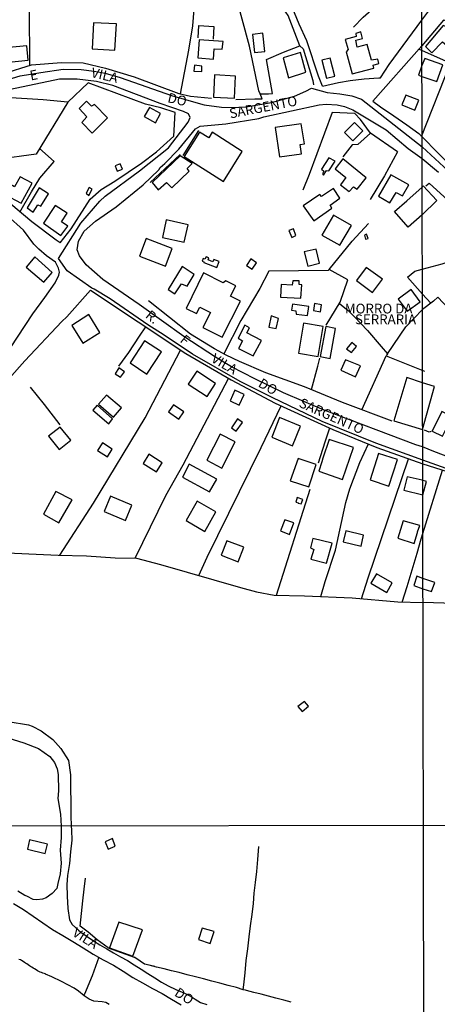
# Model space of a CAD drawing. Units: millimetres. Extents: x 175914 to 178339, y 1660412 to 1663189.
# Drawn here: x 177740 to 177848, y 1661479 to 1661731 of the extents above; entities that cross this region are included whole.
import ezdxf
from ezdxf.enums import TextEntityAlignment as Align

# ---------------------------------------------------------------- set-up
doc = ezdxf.new("R2010")
doc.units = ezdxf.units.MM
for name, color, linetype in [('V-EDIFICACAO', 2, 'Continuous'), ('V-LOTE', 10, 'Continuous'), ('V-NOME_DOS_LOGRADOUROS', 7, 'Continuous'), ('V-QUADRA', 6, 'Continuous'), ('V-RIO', 71, 'Continuous'), ('V-TESTADA', 5, 'Continuous'), ('V-VALETA', 6, 'Continuous'), ('X-LIMITE_1000', 7, 'Continuous')]:
    doc.layers.add(name, color=color, linetype=linetype)

msp = doc.modelspace()

# ---------------------------------------------------------------- linework, layer by layer
at = {"layer": 'V-EDIFICACAO'}
for points in [[(177759.35, 1661730.54), (177758.97, 1661723.9), (177764.81, 1661723.49), (177765.22, 1661730.28), (177759.35, 1661730.54)], [(177849.61, 1661729.57), (177849.03, 1661729.83), (177844.48, 1661724.43), (177846.14, 1661722.83), (177848.87, 1661725.64), (177850.43, 1661724.42), (177853.2, 1661727.53), (177850.16, 1661730.2), (177849.61, 1661729.57)], [(177800.14, 1661727.56), (177800.65, 1661722.89), (177803.24, 1661723.15), (177802.77, 1661727.9), (177800.14, 1661727.56)], [(177826.59, 1661726.07), (177828.34, 1661726.52), (177827.9, 1661728.26), (177826.66, 1661727.84), (177826.74, 1661727.01), (177823.88, 1661726.24), (177824.63, 1661723.69), (177824.13, 1661723.14), (177825.72, 1661717.49), (177831.27, 1661718.87), (177831.08, 1661719.68), (177832.5, 1661720.08), (177832.28, 1661721.18), (177830.65, 1661720.97), (177829.58, 1661725.01), (177826.94, 1661724.26), (177826.59, 1661726.07)], [(177786.41, 1661726.21), (177786.08, 1661721.58), (177790.1, 1661721.23), (177790.26, 1661723.87), (177792.36, 1661723.79), (177792.61, 1661725.74), (177786.41, 1661726.21)], [(177732.98, 1661723.75), (177733.38, 1661720.04), (177742.51, 1661720.96), (177742.2, 1661724.68), (177732.98, 1661723.75)], [(177808.02, 1661721.52), (177809.31, 1661716.42), (177813.77, 1661717.87), (177812.47, 1661722.92), (177808.02, 1661721.52)], [(177817.87, 1661720.94), (177819.11, 1661716.31), (177821.2, 1661716.85), (177820.06, 1661721.44), (177817.87, 1661720.94)], [(177843.59, 1661719.6), (177842.68, 1661717.09), (177843.59, 1661716.81), (177847.42, 1661715.46), (177848.94, 1661719.79), (177844.34, 1661721.35)], [(177785.19, 1661719.64), (177785.07, 1661718.14), (177787.07, 1661718.06), (177787.09, 1661719.46), (177785.19, 1661719.64)], [(177790.34, 1661717.19), (177790.07, 1661711.44), (177795.46, 1661711.2), (177795.74, 1661716.86), (177790.34, 1661717.19)], [(177759.54, 1661709.55), (177758.82, 1661709.17), (177757.5, 1661710.44), (177755.6, 1661708.56), (177757.64, 1661706.42), (177756.28, 1661704.94), (177758.93, 1661702.27), (177762.88, 1661706.13), (177759.54, 1661709.55)], [(177839.44, 1661711.99), (177838.41, 1661709.47), (177841.75, 1661708.11), (177842.79, 1661710.68), (177839.44, 1661711.99)], [(177773.67, 1661708.86), (177772.35, 1661706.49), (177775.19, 1661704.91), (177776.47, 1661707.29), (177773.67, 1661708.86)], [(177826.27, 1661704.99), (177823.75, 1661702.39), (177825.84, 1661700.27), (177828.43, 1661702.82), (177826.27, 1661704.99)], [(177788.88, 1661701.02), (177786.51, 1661702.51), (177782.62, 1661696.28), (177792.66, 1661689.82), (177797.49, 1661697.55), (177789.8, 1661702.51), (177788.88, 1661701.02)], [(177805.94, 1661703.68), (177807.02, 1661696.15), (177812.7, 1661696.91), (177812.37, 1661699.29), (177813.47, 1661699.51), (177812.64, 1661704.65), (177805.94, 1661703.68)], [(177774.35, 1661689.54), (177775.94, 1661687.69), (177778.02, 1661689.6), (177779.45, 1661688.21), (177783.89, 1661692.45), (177783.39, 1661693.16), (177784.65, 1661694.43), (177781.59, 1661696.42), (177774.35, 1661689.54)], [(177819.7, 1661695.94), (177817.82, 1661693.01), (177818.45, 1661692.52), (177818.04, 1661691.81), (177818.37, 1661691.49), (177819.11, 1661692.63), (177819.68, 1661692.55), (177821.35, 1661695.03), (177819.7, 1661695.94)], [(177823.32, 1661695.65), (177821.32, 1661693.12), (177824.04, 1661690.82), (177822.73, 1661688.98), (177824.88, 1661687.27), (177826.05, 1661688.49), (177826.98, 1661687.86), (177829.28, 1661690.81), (177823.32, 1661695.65)], [(177764.85, 1661693.82), (177765.37, 1661692.47), (177766.76, 1661693.04), (177766.15, 1661694.36), (177764.85, 1661693.82)], [(177739.06, 1661688.5), (177737.97, 1661689.09), (177736.55, 1661686.47), (177740.75, 1661684.24), (177743.53, 1661689.44), (177740.52, 1661691.05), (177739.06, 1661688.5)], [(177832.44, 1661686.06), (177835.37, 1661684.37), (177836.97, 1661687), (177838.64, 1661686.16), (177840.19, 1661688.99), (177835.62, 1661691.56), (177832.44, 1661686.06)], [(177742.26, 1661683.07), (177743.8, 1661681.98), (177745.03, 1661683.89), (177745.82, 1661683.47), (177747.75, 1661686.71), (177745.4, 1661688.24), (177742.26, 1661683.07)], [(177758.2, 1661688.29), (177757.39, 1661686.8), (177758.12, 1661686.24), (177759, 1661687.85), (177758.2, 1661688.29)], [(177817.79, 1661685.99), (177817.42, 1661686.49), (177813.14, 1661683.58), (177815.82, 1661679.77), (177820.47, 1661682.97), (177820.03, 1661683.79), (177822.55, 1661685.52), (177820.87, 1661688.01), (177817.79, 1661685.99)], [(177843.66, 1661681.27), (177840.03, 1661678.15), (177836.53, 1661682.11), (177839.7, 1661684.87), (177843.65, 1661688.4), (177843.87, 1661688.69), (177847.45, 1661684.95)], [(177749.5, 1661683.72), (177746.44, 1661679.14), (177746.44, 1661679.14), (177746.44, 1661679.14), (177750.94, 1661676.02), (177752.69, 1661678.39), (177751.08, 1661679.51), (177752.57, 1661681.7), (177749.5, 1661683.72)], [(177777.98, 1661679.96), (177777, 1661675.51), (177782.56, 1661674.24), (177783.63, 1661678.68), (177777.98, 1661679.96)], [(177817.87, 1661676.08), (177822.5, 1661673.46), (177825.49, 1661678.51), (177820.88, 1661681.21), (177817.87, 1661676.08)], [(177809.43, 1661677.23), (177810.17, 1661675.46), (177811.25, 1661676), (177810.6, 1661677.66), (177809.43, 1661677.23)], [(177772.82, 1661675.23), (177771.11, 1661670.7), (177777.78, 1661668.13), (177779.46, 1661672.67), (177772.82, 1661675.23)], [(177829.34, 1661676.29), (177828.82, 1661676.08), (177829.09, 1661675.04), (177829.83, 1661675.25), (177829.34, 1661676.29)], [(177813.35, 1661671.83), (177814.34, 1661668.13), (177817.3, 1661668.91), (177816.49, 1661672.49), (177813.35, 1661671.83)], [(177744.22, 1661670.47), (177742.05, 1661667.84), (177746.6, 1661664), (177748.7, 1661666.53), (177744.22, 1661670.47)], [(177790.2, 1661669.81), (177789.97, 1661669.24), (177788.73, 1661669.72), (177788.88, 1661670.29), (177788.23, 1661670.55), (177787.91, 1661669.92), (177787.44, 1661670.09), (177787.18, 1661669.4), (177787.62, 1661669.26), (177787.6, 1661669.03), (177790.97, 1661667.79), (177791.6, 1661669.28), (177790.2, 1661669.81)], [(177799.72, 1661670), (177798.6, 1661668.32), (177800.01, 1661667.32), (177801.15, 1661669.01), (177799.72, 1661670)], [(177778.44, 1661662.16), (177780.19, 1661661.01), (177781.87, 1661663.6), (177783.37, 1661663.02), (177785.17, 1661666.01), (177782.08, 1661668.03), (177778.44, 1661662.16)], [(177829.29, 1661667.75), (177826.82, 1661664.43), (177830.92, 1661661.36), (177833.46, 1661664.8), (177829.29, 1661667.75)], [(177787.58, 1661666.37), (177783.13, 1661657.26), (177785.71, 1661655.99), (177786.57, 1661657.59), (177789.33, 1661656.19), (177787.39, 1661652.37), (177792.32, 1661649.89), (177797.02, 1661659.11), (177794.47, 1661660.43), (177795.8, 1661663.08), (177793.29, 1661664.33), (177792.6, 1661663.87), (177787.58, 1661666.37)], [(177810.46, 1661664.37), (177810.28, 1661663.27), (177807.48, 1661663.4), (177807.31, 1661660.2), (177812.52, 1661659.91), (177812.78, 1661663.29), (177812.13, 1661663.38), (177812.09, 1661664.37), (177810.46, 1661664.37)], [(177840.81, 1661662.16), (177837.51, 1661659.68), (177839.84, 1661656.58), (177843.13, 1661658.98), (177840.81, 1661662.16)], [(177810.34, 1661658.4), (177810.12, 1661656.86), (177811.24, 1661656.68), (177811.28, 1661655.81), (177814.26, 1661655.49), (177814.58, 1661657.77), (177810.34, 1661658.4)], [(177816.03, 1661658.5), (177815.78, 1661656.7), (177817.59, 1661656.41), (177817.8, 1661658.2), (177816.03, 1661658.5)], [(177753.72, 1661652.92), (177756.55, 1661648.4), (177760.96, 1661651.13), (177758.15, 1661655.75), (177753.72, 1661652.92)], [(177804.91, 1661655.38), (177804.27, 1661652.48), (177806.18, 1661652.11), (177806.82, 1661654.73), (177804.91, 1661655.38)], [(177798.69, 1661650.97), (177799.36, 1661652.33), (177798.13, 1661652.99), (177796.42, 1661649.67), (177797.53, 1661648.99), (177796.56, 1661646.98), (177800.29, 1661645.07), (177802.39, 1661649.02), (177798.69, 1661650.97)], [(177813.18, 1661653.45), (177811.9, 1661645.82), (177816.95, 1661644.95), (177818.28, 1661652.67), (177813.18, 1661653.45)], [(177818.89, 1661652.61), (177817.47, 1661644.95), (177820.06, 1661644.39), (177821.39, 1661652.12), (177818.89, 1661652.61)], [(177772.39, 1661648.96), (177768.73, 1661643.35), (177773.04, 1661640.43), (177776.77, 1661646.14), (177772.39, 1661648.96)], [(177824.26, 1661646.91), (177825.52, 1661645.93), (177826.76, 1661647.54), (177825.58, 1661648.52), (177824.26, 1661646.91)], [(177824, 1661644.11), (177822.81, 1661641.43), (177826.56, 1661639.7), (177827.87, 1661642.53), (177824, 1661644.11)], [(177764.89, 1661640.52), (177766.26, 1661639.62), (177767.23, 1661641.04), (177765.85, 1661642), (177764.89, 1661640.52)], [(177785.87, 1661641.19), (177783.64, 1661637.8), (177788.44, 1661634.72), (177790.62, 1661638.03), (177785.87, 1661641.19)], [(177843.75, 1661638.19), (177839.73, 1661639.53), (177836.42, 1661628.4), (177843.77, 1661626.21), (177846.85, 1661637.27)], [(177762.61, 1661635.05), (177760.63, 1661632.69), (177764.47, 1661629.39), (177766.5, 1661631.78), (177762.61, 1661635.05)], [(177795.59, 1661636.3), (177794.34, 1661633.57), (177796.67, 1661632.42), (177798, 1661635.18), (177795.59, 1661636.3)], [(177760.25, 1661632.45), (177759.18, 1661631.2), (177763.25, 1661627.69), (177764.23, 1661628.99), (177760.25, 1661632.45)], [(177778.57, 1661630.77), (177781.25, 1661628.88), (177782.53, 1661630.73), (177779.81, 1661632.58), (177778.57, 1661630.77)], [(177794.73, 1661626.68), (177795.9, 1661625.77), (177797.54, 1661628.04), (177796.27, 1661628.96), (177794.73, 1661626.68)], [(177807.05, 1661629.25), (177805.04, 1661624.26), (177810.37, 1661622.06), (177812.44, 1661627.08), (177807.05, 1661629.25)], [(177848.7, 1661630.8), (177846.26, 1661625.81), (177848.91, 1661624.52), (177851.34, 1661629.5), (177848.7, 1661630.8)], [(177747.76, 1661624.47), (177750.54, 1661621.08), (177753.5, 1661623.45), (177750.76, 1661626.78), (177747.76, 1661624.47)], [(177791.83, 1661624.99), (177788.37, 1661618.33), (177792.21, 1661616.31), (177795.7, 1661623.01), (177791.83, 1661624.99)], [(177761.65, 1661622.75), (177760.37, 1661620.83), (177762.87, 1661619.21), (177764.07, 1661621.16), (177761.65, 1661622.75)], [(177819.78, 1661623.66), (177818.17, 1661618.83), (177817.91, 1661617.89), (177817.91, 1661617.89), (177817.1, 1661615.5), (177823.21, 1661613.41), (177826, 1661621.57), (177819.78, 1661623.66)], [(177773.47, 1661619.88), (177772.05, 1661617.5), (177775.49, 1661615.33), (177776.9, 1661617.69), (177773.47, 1661619.88)], [(177811.81, 1661618.81), (177809.77, 1661613.06), (177814.59, 1661611.49), (177816.49, 1661617.24), (177811.81, 1661618.81)], [(177832.49, 1661620.08), (177830.31, 1661613.29), (177835.06, 1661611.66), (177837.32, 1661618.55), (177832.49, 1661620.08)], [(177783.87, 1661617.28), (177782.11, 1661614), (177789.12, 1661610.21), (177790.92, 1661613.44), (177783.87, 1661617.28)], [(177839.77, 1661614.05), (177838.96, 1661610.69), (177843.85, 1661609.42), (177844.8, 1661612.86), (177843.63, 1661613.18)], [(177749.68, 1661610.33), (177746.44, 1661604.5), (177750.43, 1661602.24), (177753.8, 1661608.15), (177749.68, 1661610.33)], [(177763.67, 1661609.14), (177762.08, 1661605.19), (177767.51, 1661602.88), (177769.19, 1661606.77), (177763.67, 1661609.14)], [(177811.6, 1661608.79), (177811.22, 1661607.57), (177811.82, 1661607.36), (177811.84, 1661607.35), (177811.86, 1661607.33), (177812.62, 1661607.11), (177813.03, 1661608.29), (177811.6, 1661608.79)], [(177785.9, 1661607.85), (177783.05, 1661602.88), (177787.88, 1661600.07), (177790.67, 1661605.12), (177785.9, 1661607.85)], [(177808.45, 1661603.08), (177807.3, 1661600.25), (177809.58, 1661599.3), (177810.75, 1661602.31), (177808.45, 1661603.08)], [(177838.79, 1661602.76), (177837.43, 1661598.36), (177841.59, 1661596.96), (177842.49, 1661599.78), (177842.47, 1661599.86), (177842.49, 1661599.98), (177843.04, 1661601.55), (177838.79, 1661602.76)], [(177824.09, 1661600.22), (177823.41, 1661597.38), (177828.02, 1661596.24), (177828.63, 1661599.09), (177824.09, 1661600.22)], [(177793.5, 1661597.65), (177792.08, 1661593.98), (177796.41, 1661592.27), (177797.91, 1661596.05), (177793.5, 1661597.65)], [(177815.57, 1661598.24), (177814.96, 1661595.86), (177815.85, 1661595.39), (177815.1, 1661592.98), (177819.11, 1661591.89), (177820.54, 1661597.06), (177815.57, 1661598.24)], [(177831.9, 1661589.19), (177830.48, 1661586.8), (177834.55, 1661584.39), (177835.93, 1661586.85), (177831.9, 1661589.19)], [(177843.85, 1661587.99), (177842.29, 1661588.57), (177841.48, 1661586.15), (177843.86, 1661585.32), (177846.03, 1661584.65), (177846.93, 1661586.98)], [(177811.73, 1661555.12), (177812.85, 1661553.87), (177814.49, 1661555.24), (177813.45, 1661556.42), (177811.73, 1661555.12)], [(177742.85, 1661520.96), (177742.34, 1661518.58), (177746.91, 1661517.48), (177747.53, 1661519.82), (177742.85, 1661520.96)], [(177764.15, 1661521.26), (177762.29, 1661520.46), (177763.07, 1661518.58), (177764.9, 1661519.32), (177764.15, 1661521.26)], [(177765.8, 1661499.86), (177763.39, 1661493.25), (177769.41, 1661491.11), (177771.9, 1661497.82), (177765.8, 1661499.86)], [(177787.24, 1661498.24), (177786.27, 1661495.35), (177789.28, 1661494.34), (177790.26, 1661497.41), (177787.24, 1661498.24)]]:
    msp.add_lwpolyline(points, close=True, dxfattribs=at)
at = {"layer": 'V-LOTE'}
for points in [[(177818.11, 1661714.31), (177817.04, 1661716.88), (177814.08, 1661725.96), (177812.11, 1661730.23), (177808.65, 1661738.59), (177807.96, 1661738.28), (177803.68, 1661743.66), (177802.04, 1661746.28), (177796.74, 1661753.46), (177795.25, 1661756.14), (177789.91, 1661767.26), (177791.71, 1661771.02), (177796.81, 1661780.65)], [(177742.98, 1661719.65), (177742.93, 1661734.38), (177742.62, 1661740.08), (177746.24, 1661741.1), (177753.56, 1661742.25), (177761.05, 1661742.16), (177768.04, 1661741.82), (177768.81, 1661751.42)], [(177695.19, 1661748.01), (177689.45, 1661731.61), (177687.94, 1661721.55), (177691.31, 1661719.16), (177694.96, 1661717.17), (177698.99, 1661715.3), (177707.04, 1661712.44), (177712.57, 1661710.8), (177718.31, 1661712.78), (177725.98, 1661714.82), (177732.79, 1661716.17), (177736.27, 1661717.53), (177743.43, 1661719.79), (177751.14, 1661720.33), (177756.64, 1661720.26), (177762.38, 1661718.9), (177769.71, 1661716.68), (177781.17, 1661712.39), (177784.17, 1661711.69), (177789.56, 1661711.2)], [(177812.26, 1661724.67), (177809.3, 1661732.39), (177808.1, 1661734.16), (177799.39, 1661744.54)], [(177802.09, 1661712.32), (177801.77, 1661713.1), (177799.37, 1661724.54), (177795.55, 1661738.48)], [(177843.56, 1661731.26), (177847.41, 1661736.39), (177843.55, 1661739.18)], [(177826.05, 1661729.39), (177828.53, 1661731.97), (177830.55, 1661733.76), (177831.87, 1661734.71), (177833.33, 1661735.35), (177834.73, 1661735.68)], [(177781.62, 1661712.29), (177783.76, 1661723.52), (177784.76, 1661729.8), (177785.16, 1661734.01)], [(177832.99, 1661716.43), (177835.19, 1661719.83), (177843.56, 1661731.26)], [(177843.52, 1661701.38), (177850.9, 1661720.18), (177854.66, 1661729.66), (177849.14, 1661731.25), (177843.58, 1661724.67)], [(177786.14, 1661726.73), (177786.3, 1661729.87), (177790.23, 1661729.64), (177790.01, 1661726.35)], [(177805.22, 1661712.43), (177803.7, 1661721.13), (177808.03, 1661723.04), (177812.26, 1661724.67), (177813.11, 1661723.86), (177815.61, 1661715.77), (177815.73, 1661714.63)], [(177831.01, 1661710.47), (177843.58, 1661724.67)], [(177872.96, 1661684.39), (177879.65, 1661688.33), (177886.99, 1661693.64), (177869.66, 1661708.96), (177859.23, 1661716.37), (177850.64, 1661720.3), (177842.83, 1661723.82)], [(177779.93, 1661701.44), (177780.27, 1661707.5), (177776.55, 1661708.71), (177772.69, 1661709.71), (177757.95, 1661715.16), (177752.76, 1661710.21), (177746.36, 1661710.79), (177736.72, 1661711.39), (177733.71, 1661709.56), (177730.74, 1661708.36), (177729.35, 1661708.06), (177723.46, 1661707.69), (177716.16, 1661705.83), (177714.12, 1661705.46)], [(177818.11, 1661714.31), (177822.15, 1661715.2), (177825.17, 1661715.78), (177828.81, 1661716.15), (177832.57, 1661716.43), (177832.99, 1661716.43)], [(177795.85, 1661710.85), (177800.68, 1661711.01), (177802.59, 1661711.08), (177802.09, 1661712.32), (177804.2, 1661712.34), (177805.22, 1661712.43)], [(177752.73, 1661710.21), (177744.62, 1661696.88), (177734.52, 1661695.44), (177730.43, 1661695.03), (177728.86, 1661692.18)], [(177831.01, 1661710.47), (177832.98, 1661708.95), (177836.36, 1661706.71), (177839.74, 1661704.36), (177842.76, 1661702.19), (177843.62, 1661701.27)], [(177820.55, 1661707.51), (177814.68, 1661691.63), (177813.07, 1661687.65)], [(177837.3, 1661697.47), (177830.42, 1661702.27), (177827.81, 1661705.7), (177826.41, 1661707.27), (177820.53, 1661707.51)], [(177830.43, 1661702.26), (177827.14, 1661699.32), (177825.72, 1661699.24), (177823.3, 1661696.18)], [(177750.8, 1661674.08), (177753.58, 1661677.73), (177758.42, 1661685.26), (177761.28, 1661687.8), (177764.77, 1661689.88), (177771.64, 1661694.5), (177775.44, 1661697.47), (177779.93, 1661701.44)], [(177843.62, 1661701.27), (177851.71, 1661693.12), (177858.44, 1661688.91), (177862.03, 1661687.08), (177872.92, 1661684.43), (177875.25, 1661682.25), (177880.42, 1661679.55), (177892.24, 1661681.04), (177896.25, 1661681.89), (177901.61, 1661682.62), (177906.84, 1661682.57)], [(177740.45, 1661682), (177743.44, 1661687.21), (177745.57, 1661690.68), (177749.22, 1661694.96), (177745.47, 1661698.27)], [(177837.3, 1661697.47), (177834.02, 1661691.28), (177830.31, 1661685.22)], [(177750.8, 1661674.08), (177749.69, 1661674.77), (177743.49, 1661679.48), (177734.73, 1661686.75), (177728.88, 1661692.19), (177728.01, 1661691.85), (177720.62, 1661690.57), (177716.7, 1661690.98), (177713.43, 1661695.35)], [(177844.59, 1661688.7), (177845.45, 1661689.44), (177850.26, 1661685.07), (177849.76, 1661684.35), (177854.77, 1661679.62), (177858.66, 1661674.82), (177859.18, 1661673.97), (177860.05, 1661670.95)], [(177693.79, 1661633.47), (177708.49, 1661633.14), (177728.23, 1661632.45), (177743.73, 1661655.9), (177746.86, 1661660.05), (177749.48, 1661663.86), (177750.43, 1661665.8), (177750.55, 1661666.59), (177750.34, 1661667.56), (177749.59, 1661669.18), (177747.23, 1661670.78), (177745.27, 1661672.45), (177744.03, 1661673.74), (177741.37, 1661677.34), (177737.13, 1661681.08), (177736.42, 1661681.28), (177733.69, 1661679.23)], [(177819.06, 1661652.96), (177822.62, 1661658.84), (177824.59, 1661664.6), (177819.77, 1661667.25), (177825.73, 1661674.55), (177829.84, 1661679.04)], [(177843.69, 1661667.33), (177848.81, 1661668.67), (177851.98, 1661669.71), (177858.95, 1661674.35)], [(177860.05, 1661670.95), (177862.41, 1661662.69), (177868.25, 1661637.36), (177866.21, 1661636.57), (177854.75, 1661643.47), (177855.97, 1661647.46), (177857.11, 1661650.15), (177847.71, 1661660.2), (177846.52, 1661659.11), (177843.71, 1661657.02)], [(177819.77, 1661667.25), (177819.57, 1661666.99), (177804.31, 1661666.79), (177801.96, 1661662.35), (177797.14, 1661654.15), (177792.73, 1661645.6)], [(177843.74, 1661660.96), (177839.89, 1661665.3), (177841.73, 1661666.81), (177843.69, 1661667.33)], [(177758.52, 1661661.95), (177752.49, 1661655.08), (177751.2, 1661653.92), (177741.69, 1661643.79), (177737.68, 1661639.27), (177730.38, 1661629.23), (177733.1, 1661623.68)], [(177758.52, 1661661.95), (177783.04, 1661645.69), (177794.61, 1661638.93), (177805.94, 1661633.01), (177820.77, 1661626.25), (177832.03, 1661621.63), (177843.79, 1661617.39)], [(177835.93, 1661628.31), (177823.18, 1661633.11), (177813.5, 1661637.17), (177803.55, 1661640.79), (177796.79, 1661643.63), (177793.34, 1661645.26), (177790.32, 1661646.92), (177784.24, 1661650.7), (177773.43, 1661659.24)], [(177845.85, 1661658.65), (177843.74, 1661660.96)], [(177822.44, 1661658.54), (177824.67, 1661656.74), (177826.32, 1661655.12), (177829.62, 1661651.63), (177833.16, 1661647.51), (177834.77, 1661645.59)], [(177834.77, 1661645.59), (177839.47, 1661652.58), (177843.71, 1661657.02)], [(177765.85, 1661642.46), (177768.37, 1661645.96), (177771.14, 1661650.14), (177772.72, 1661652.54)], [(177750.65, 1661593.96), (177759.31, 1661607.32), (177772.56, 1661629.2), (177781.66, 1661646.6)], [(177815.25, 1661636.44), (177816.87, 1661642.49), (177817.4, 1661644.48)], [(177828.15, 1661631.24), (177834.39, 1661645.1), (177844.25, 1661641.18)], [(177834.76, 1661645.6), (177834.4, 1661645.09)], [(177770.04, 1661593.22), (177777.86, 1661609.29), (177782.29, 1661617.19), (177793.94, 1661639.32)], [(177750.76, 1661627.42), (177746.78, 1661632.6), (177743.15, 1661637.1)], [(177786.34, 1661588.73), (177788.51, 1661593.5), (177802.38, 1661621.58), (177807.45, 1661632.32)], [(177731.14, 1661627.69), (177720.41, 1661627.09), (177713.24, 1661626.06), (177711.49, 1661625.48), (177707.09, 1661623.22), (177706.9, 1661622.89), (177707.02, 1661622.4), (177708.35, 1661620.16), (177710.35, 1661615.91), (177716.96, 1661603.26), (177724.46, 1661604.48), (177733.33, 1661594.76), (177750.21, 1661593.97), (177757.52, 1661593.78), (177764.83, 1661593.33), (177770.35, 1661593.21), (177776.48, 1661591.58), (177797.01, 1661585.65), (177801.13, 1661584.6), (177805.71, 1661583.69), (177813.42, 1661583.54), (177825.66, 1661583), (177837.45, 1661581.97), (177843.86, 1661581.85)], [(177817.02, 1661617.62), (177818.78, 1661623.02), (177819.92, 1661626.64)], [(177845.92, 1661625.71), (177845.42, 1661625.55), (177844.24, 1661626.01)], [(177817.65, 1661583.35), (177818.74, 1661587.26), (177821.45, 1661595.23), (177824.05, 1661607.49), (177825.11, 1661610.98), (177827.7, 1661617.74), (177829.86, 1661622.52)], [(177828.12, 1661582.79), (177829.8, 1661588.15), (177840.11, 1661618.7)], [(177843.79, 1661617.39), (177860.92, 1661612.05), (177870.83, 1661607.41), (177873.98, 1661605.58), (177881.08, 1661599.85), (177879.85, 1661596.67), (177893.3, 1661588.72), (177900.26, 1661583.95), (177903.67, 1661581.42), (177912.99, 1661576.16), (177913.03, 1661575.99)], [(177843.83, 1661599.57), (177848.83, 1661615.82)], [(177806.27, 1661583.68), (177814.9, 1661610.9)], [(177838.53, 1661581.92), (177839.83, 1661585.94), (177841.11, 1661590.19), (177842.36, 1661594.46), (177843.41, 1661598.14), (177843.83, 1661599.57)], [(177913.03, 1661575.99), (177904.86, 1661564.57), (177894.32, 1661573.5), (177883.4, 1661577.59), (177873.48, 1661580.92), (177843.86, 1661581.85)], [(177797.74, 1661482.49), (177797.92, 1661483.73), (177798.24, 1661486.84), (177798.53, 1661489.97), (177798.88, 1661493.01), (177799.25, 1661496.02), (177799.64, 1661498.89), (177800.03, 1661501.77), (177800.37, 1661504.65), (177800.5, 1661507.29), (177800.85, 1661510.04), (177801.2, 1661512.79), (177801.5, 1661515.89), (177801.77, 1661519.23)], [(177763.07, 1661493.21), (177760.29, 1661495.33), (177757.96, 1661497.26), (177755.88, 1661498.8), (177756.22, 1661502.07), (177756.57, 1661505.28), (177756.95, 1661508.26), (177757.3, 1661511.11)], [(177810.01, 1661479.33), (177808.12, 1661479.79), (177806.13, 1661480.34), (177804.21, 1661480.85), (177802.33, 1661481.34), (177800.46, 1661481.82), (177798.61, 1661482.29), (177798.31, 1661482.35), (177797.74, 1661482.49), (177796.02, 1661483.02), (177793.85, 1661483.59), (177791.74, 1661484.15), (177789.64, 1661484.71), (177787.54, 1661485.27), (177785.45, 1661485.81), (177783.36, 1661486.35), (177781.33, 1661486.89), (177779.37, 1661487.33), (177777.44, 1661487.81), (177775.52, 1661488.29), (177773.61, 1661488.77), (177772.38, 1661489.08), (177770.18, 1661490.58), (177769.74, 1661490.87)]]:
    msp.add_lwpolyline(points, dxfattribs=at)
at = {"layer": 'V-QUADRA'}
for points in [[(177729.23, 1661713.5), (177740.49, 1661716.91), (177745.78, 1661717.84), (177751.49, 1661718.63), (177756.14, 1661718.53), (177759.45, 1661718.18), (177762.3, 1661717.62), (177766.12, 1661716.55), (177779.6, 1661711.83), (177787.68, 1661709.49), (177792.15, 1661708.9), (177794.76, 1661708.82), (177798.49, 1661709.01), (177805.02, 1661710.12), (177810.85, 1661711.74), (177813.77, 1661712.97), (177815.28, 1661713.82), (177819.26, 1661712.63), (177822.56, 1661712.32), (177825.63, 1661711.78), (177828.09, 1661710.96), (177843.63, 1661698.74), (177850.31, 1661692.58)], [(177849.82, 1661616.22), (177843.79, 1661618.32), (177831.76, 1661622.73), (177817.99, 1661628.27), (177805.29, 1661634.32), (177796.94, 1661638.52), (177784.73, 1661645.5), (177777.47, 1661650.38), (177773.23, 1661653.03), (177763.62, 1661659.77), (177759.48, 1661662.24), (177758.92, 1661662.43), (177752.53, 1661666.9), (177750.31, 1661670.1), (177756.08, 1661679.16), (177760.97, 1661684.83), (177762.32, 1661686.07), (177771.1, 1661692.55), (177778.54, 1661698.45), (177783.62, 1661705.08), (177784.14, 1661706.27), (177783.72, 1661707.19), (177782.4, 1661707.81), (177776.41, 1661709.84), (177764.28, 1661714.42), (177760.05, 1661715.47), (177755.15, 1661716.13), (177750.6, 1661716.1), (177736.35, 1661713.13)], [(177855.91, 1661617.03), (177846.63, 1661620.54), (177843.78, 1661621.8), (177842.05, 1661622.32), (177818.49, 1661631.18), (177808.11, 1661635.6), (177800.75, 1661639.17), (177794.76, 1661642.31), (177790.59, 1661644.81), (177782.51, 1661650.07), (177771.06, 1661658.26), (177761.71, 1661664.68), (177757.43, 1661668.47), (177755.68, 1661670.78), (177755.16, 1661672.31), (177755.5, 1661674.53), (177756.9, 1661677.06), (177759.81, 1661679.66), (177765.13, 1661683.31), (177772.05, 1661688.96), (177776.09, 1661692.83), (177776.42, 1661693.42), (177777.64, 1661694.48), (177781.21, 1661698.15), (177785.47, 1661703.38), (177786.66, 1661704.05), (177793.25, 1661704.66), (177801.76, 1661705.98), (177803.06, 1661706.4), (177817.26, 1661709.47), (177819.05, 1661709.71), (177821.8, 1661709.52), (177823.71, 1661709.08), (177825.87, 1661708.19), (177834.41, 1661703.06), (177840.05, 1661698.28), (177843.63, 1661695.72), (177847.81, 1661692.2)], [(177737.38, 1661551.34), (177742.61, 1661550.43), (177743.53, 1661550.12), (177745.84, 1661548.89), (177748.88, 1661546.66), (177750.95, 1661544.38), (177752.91, 1661541.28), (177753.37, 1661537.59), (177753.47, 1661527.1), (177753.61, 1661524.5), (177753.68, 1661523.4), (177753.71, 1661520.82), (177753.37, 1661517.84), (177753.16, 1661514.84), (177752.64, 1661511.79), (177752.51, 1661509.5), (177752.54, 1661506.49), (177752.75, 1661503.37), (177753.13, 1661500.42), (177753.86, 1661499.19), (177755.45, 1661497.73), (177756.1, 1661497.27), (177757.69, 1661496.13), (177759.32, 1661495.06), (177760.95, 1661493.99), (177762.7, 1661492.97), (177764.45, 1661491.95), (177766.21, 1661490.93), (177768.03, 1661489.95), (177769.78, 1661488.85), (177771.53, 1661487.75), (177773.28, 1661486.65), (177775.02, 1661485.55), (177776.73, 1661484.45), (177778.43, 1661483.48), (177780.42, 1661482.58), (177782.46, 1661481.71), (177784.36, 1661480.77), (177785.39, 1661480.11), (177786.73, 1661479.23), (177788.36, 1661478.66)], [(177736.21, 1661547.44), (177741.4, 1661545.86), (177745.17, 1661544.34), (177748.11, 1661542.34), (177749.28, 1661540.79), (177749.99, 1661539.15), (177750.23, 1661537.68), (177750.36, 1661533.5), (177750.17, 1661531.56), (177750.82, 1661527.49), (177751.01, 1661524.49), (177751, 1661521.58), (177750.74, 1661518.32), (177751.04, 1661515), (177750.74, 1661512.21), (177750.16, 1661509.71), (177749.9, 1661508.47), (177748.74, 1661507.18), (177747.15, 1661506.05), (177746.21, 1661505.68), (177744.74, 1661505.54), (177743.8, 1661505.67), (177742.24, 1661506.48), (177741.71, 1661506.68), (177739.86, 1661507.77)], [(177738.8, 1661504.58), (177741.32, 1661503.04), (177743.8, 1661501.35), (177746.29, 1661499.66), (177748.81, 1661497.97), (177751.42, 1661496.4), (177754.03, 1661494.83), (177756.63, 1661493.22), (177759.23, 1661491.63), (177761.83, 1661490.2), (177764.41, 1661488.77), (177766.92, 1661487.21), (177769.42, 1661485.65), (177771.92, 1661484.22), (177774.42, 1661482.81), (177776.93, 1661481.5), (177779.36, 1661480.06), (177781.79, 1661478.62)], [(177763.33, 1661478.73), (177762.46, 1661479.2), (177761.56, 1661479.37), (177759.42, 1661479.56), (177758.19, 1661480.03), (177756.91, 1661480.92), (177755.48, 1661482.1), (177754.35, 1661482.93), (177751.08, 1661484.59), (177748.6, 1661485.81), (177747.01, 1661486.49), (177747.03, 1661486.56), (177746.63, 1661486.66), (177746.29, 1661486.77), (177745.95, 1661486.87), (177745.6, 1661487.02), (177745.26, 1661487.17), (177744.96, 1661487.32), (177744.6, 1661487.56), (177744.2, 1661487.81), (177743.83, 1661488.05), (177743.47, 1661488.26), (177743.13, 1661488.49), (177742.87, 1661488.66), (177742.56, 1661488.9), (177742.21, 1661489.13), (177741.9, 1661489.32), (177741.64, 1661489.49), (177741.28, 1661489.77), (177740.83, 1661489.98), (177740.57, 1661490.15), (177740.19, 1661490.28)]]:
    msp.add_lwpolyline(points, dxfattribs=at)
at = {"layer": 'V-RIO'}
msp.add_lwpolyline([(177763.33, 1661478.73), (177762.46, 1661479.2), (177761.56, 1661479.37), (177759.42, 1661479.56), (177758.19, 1661480.03), (177756.91, 1661480.92), (177755.48, 1661482.1), (177754.35, 1661482.93), (177751.08, 1661484.59), (177748.6, 1661485.81), (177747.01, 1661486.49), (177747.03, 1661486.56), (177746.63, 1661486.66), (177746.29, 1661486.77), (177745.95, 1661486.87), (177745.6, 1661487.02), (177745.26, 1661487.17), (177744.96, 1661487.32), (177744.6, 1661487.56), (177744.2, 1661487.81), (177743.83, 1661488.05), (177743.47, 1661488.26), (177743.13, 1661488.49), (177742.87, 1661488.66), (177742.56, 1661488.9), (177742.21, 1661489.13), (177741.9, 1661489.32), (177741.64, 1661489.49), (177741.28, 1661489.77), (177740.83, 1661489.98), (177740.57, 1661490.15), (177740.19, 1661490.28)], dxfattribs=at)
at = {"layer": 'V-TESTADA'}
for points in [[(177695.19, 1661748.01), (177689.45, 1661731.61), (177687.94, 1661721.55), (177691.31, 1661719.16), (177694.96, 1661717.17), (177698.99, 1661715.3), (177707.04, 1661712.44), (177712.57, 1661710.8), (177718.31, 1661712.78), (177725.98, 1661714.82), (177732.79, 1661716.17), (177736.27, 1661717.53), (177743.43, 1661719.79), (177751.14, 1661720.33), (177756.64, 1661720.26), (177762.38, 1661718.9), (177769.71, 1661716.68), (177781.17, 1661712.39), (177784.17, 1661711.69), (177789.56, 1661711.2)], [(177779.93, 1661701.44), (177780.27, 1661707.5), (177776.55, 1661708.71), (177772.69, 1661709.71), (177757.95, 1661715.16), (177752.76, 1661710.21), (177746.36, 1661710.79), (177736.72, 1661711.39), (177733.71, 1661709.56), (177730.74, 1661708.36), (177729.35, 1661708.06), (177723.46, 1661707.69), (177716.16, 1661705.83), (177714.12, 1661705.46)], [(177818.11, 1661714.31), (177822.15, 1661715.2), (177825.17, 1661715.78), (177828.81, 1661716.15), (177832.57, 1661716.43), (177832.99, 1661716.43)], [(177795.85, 1661710.85), (177800.68, 1661711.01), (177802.59, 1661711.08), (177802.09, 1661712.32), (177804.2, 1661712.34), (177805.22, 1661712.43)], [(177831.01, 1661710.47), (177832.98, 1661708.95), (177836.36, 1661706.71), (177839.74, 1661704.36), (177842.76, 1661702.19), (177843.62, 1661701.27)], [(177837.3, 1661697.47), (177830.42, 1661702.27), (177827.81, 1661705.7), (177826.41, 1661707.27), (177820.53, 1661707.51)], [(177782.32, 1661696.48), (177786.37, 1661702.91)], [(177750.8, 1661674.08), (177753.58, 1661677.73), (177758.42, 1661685.26), (177761.28, 1661687.8), (177764.77, 1661689.88), (177771.64, 1661694.5), (177775.44, 1661697.47), (177779.93, 1661701.44)], [(177843.62, 1661701.27), (177851.71, 1661693.12), (177858.44, 1661688.91), (177862.03, 1661687.08), (177872.92, 1661684.43), (177875.25, 1661682.25), (177880.42, 1661679.55), (177892.24, 1661681.04), (177896.25, 1661681.89), (177901.61, 1661682.62), (177906.84, 1661682.57)], [(177773.86, 1661689.55), (177781.53, 1661696.8)], [(177844.59, 1661688.7), (177845.45, 1661689.44), (177850.26, 1661685.07), (177849.76, 1661684.35), (177854.77, 1661679.62), (177858.66, 1661674.82), (177859.18, 1661673.97), (177860.05, 1661670.95)], [(177758.52, 1661661.95), (177783.04, 1661645.69), (177794.61, 1661638.93), (177805.94, 1661633.01), (177820.77, 1661626.25), (177832.03, 1661621.63), (177843.79, 1661617.39)], [(177835.93, 1661628.31), (177823.18, 1661633.11), (177813.5, 1661637.17), (177803.55, 1661640.79), (177796.79, 1661643.63), (177793.34, 1661645.26), (177790.32, 1661646.92), (177784.24, 1661650.7), (177773.43, 1661659.24)], [(177845.92, 1661625.71), (177845.42, 1661625.55), (177844.24, 1661626.01)], [(177843.79, 1661617.39), (177860.92, 1661612.05), (177870.83, 1661607.41), (177873.98, 1661605.58), (177881.08, 1661599.85), (177879.85, 1661596.67), (177893.3, 1661588.72), (177900.26, 1661583.95), (177903.67, 1661581.42), (177912.99, 1661576.16), (177913.03, 1661575.99)], [(177763.07, 1661493.21), (177760.29, 1661495.33), (177757.96, 1661497.26), (177755.88, 1661498.8), (177756.22, 1661502.07), (177756.57, 1661505.28), (177756.95, 1661508.26), (177757.3, 1661511.11)], [(177763.07, 1661493.21), (177769.75, 1661490.86)], [(177775.06, 1661488.41), (177773.61, 1661488.77), (177772.38, 1661489.08), (177770.18, 1661490.58), (177769.74, 1661490.87)]]:
    msp.add_lwpolyline(points, dxfattribs=at)
at = {"layer": 'V-VALETA'}
msp.add_lwpolyline([(177760.7, 1661490.82), (177759.01, 1661486.09), (177757.03, 1661481.37), (177756.95, 1661481.25), (177756.89, 1661481.13)], dxfattribs=at)
at = {"layer": 'X-LIMITE_1000'}
for p, q in [((177846.21, 1660416.06), (177840.62, 1663187.51)), ((178325.63, 1661525.64), (175917.36, 1661520.62))]:
    msp.add_line(p, q, dxfattribs=at)

# ---------------------------------------------------------------- texts
at = {"layer": 'V-NOME_DOS_LOGRADOUROS'}
for s, rotation, p in [('E', 11, (177743.38, 1661714.97)), ('VILA', 347, (177758.36, 1661715.89)), ('DO', 347, (177777.98, 1661709.45)), ('SARGENTO', 11, (177794.58, 1661705.23)), ('R.', 321, (177771.94, 1661654.49)), ('F', 321, (177780.81, 1661648.21)), ('VILA', 330, (177788.9, 1661643.01)), ('DO', 330, (177800.97, 1661636.67)), ('SARGENTO', 336, (177811.51, 1661631.41)), ('VILA', 328, (177753.26, 1661495.81)), ('DO', 328, (177779.46, 1661480.43))]:
    msp.add_text(s, height=2.5, rotation=rotation, dxfattribs=at).set_placement(p, align=Align.BOTTOM_LEFT)
for s, p in [('MORRO DA', (177832.48, 1661657.23)), (' SERRARIA', (177833.87, 1661654.48))]:
    msp.add_text(s, height=2.5, dxfattribs=at).set_placement(p, align=Align.MIDDLE_CENTER)

doc.saveas('drawing.dxf')
